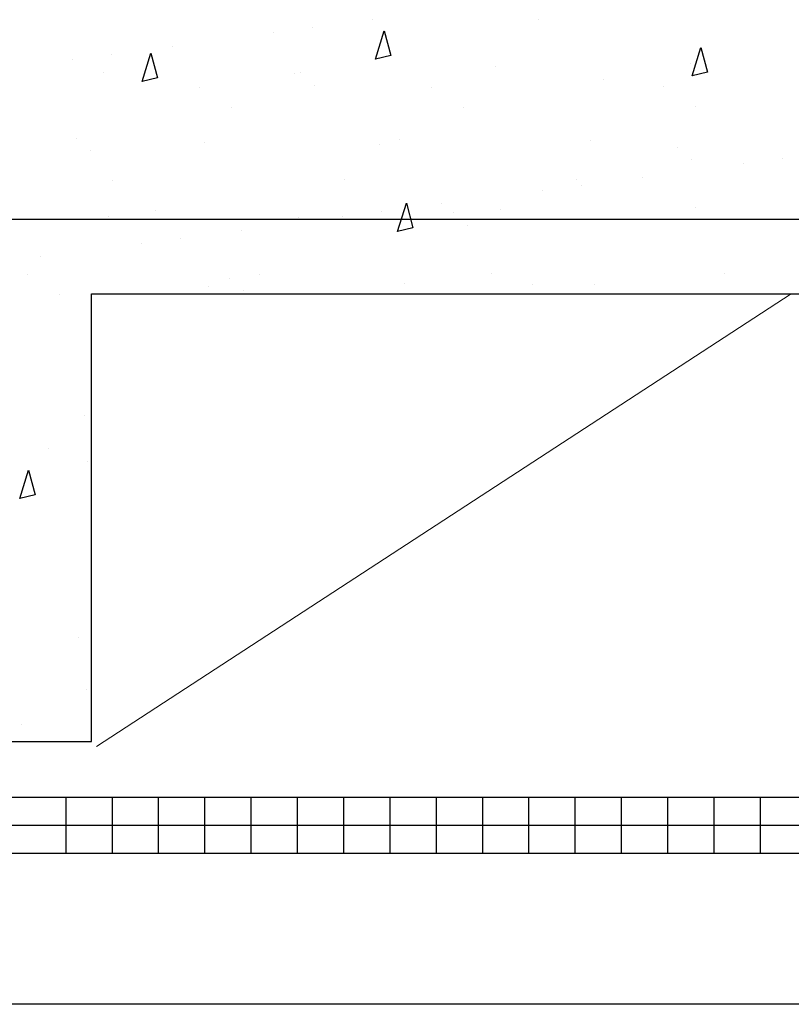
# Model space of a CAD drawing. Units: inches. Extents: x 0 to 747, y 144 to 468.
# Drawn here: x 416 to 563, y 168 to 356 of the extents above; entities that cross this region are included whole.
import ezdxf

# ---------------------------------------------------------------- set-up
doc = ezdxf.new("R2010")
doc.units = ezdxf.units.IN
doc.header["$MEASUREMENT"] = 0
for name, color, linetype in [('AXON-OTHER', 7, 'Continuous'), ('BASE-OTHER', 7, 'Continuous'), ('CDATEXT', 7, 'Continuous')]:
    doc.layers.add(name, color=color, linetype=linetype)

# ---------------------------------------------------------------- blocks, each defined once
blk = doc.blocks.new('block 11')
at = {"layer": 'CDATEXT', "color": 250, "lineweight": 25}
blk.add_lwpolyline([(618.15, 317.58), (408.47, 317.58), (335.61, 329.12)], dxfattribs=at)
blk = doc.blocks.new('block 23')
at = {"layer": 'CDATEXT', "color": 250, "lineweight": 25}
blk.add_lwpolyline([(618.07, 167.84), (356, 167.84), (322.42, 187.62)], dxfattribs=at)
blk = doc.blocks.new('block 116')
at = {"color": 250, "lineweight": 25}
blk.add_lwpolyline([(431.92, 345.66), (431.92, 345.66)], dxfattribs=at)
blk = doc.blocks.new('block 124')
at = {"color": 250, "lineweight": 25}
blk.add_lwpolyline([(432.82, 318.23), (432.82, 318.23)], dxfattribs=at)
blk = doc.blocks.new('block 125')
at = {"color": 250, "lineweight": 25}
blk.add_lwpolyline([(451.17, 332.31), (451.17, 332.31)], dxfattribs=at)
blk = doc.blocks.new('block 126')
at = {"color": 250, "lineweight": 25}
blk.add_lwpolyline([(468.34, 345.48), (468.34, 345.48)], dxfattribs=at)
blk = doc.blocks.new('block 133')
at = {"color": 250, "lineweight": 25}
blk.add_lwpolyline([(452.07, 304.88), (452.07, 304.88)], dxfattribs=at)
blk = doc.blocks.new('block 134')
at = {"color": 250, "lineweight": 25}
blk.add_lwpolyline([(469.23, 318.05), (469.23, 318.05)], dxfattribs=at)
blk = doc.blocks.new('block 135')
at = {"color": 250, "lineweight": 25}
blk.add_lwpolyline([(488.43, 332.79), (488.43, 332.79)], dxfattribs=at)
blk = doc.blocks.new('block 136')
at = {"color": 250, "lineweight": 25}
blk.add_lwpolyline([(506.78, 346.87), (506.78, 346.87)], dxfattribs=at)
blk = doc.blocks.new('block 141')
at = {"color": 250, "lineweight": 25}
blk.add_lwpolyline([(489.33, 305.36), (489.33, 305.36)], dxfattribs=at)
blk = doc.blocks.new('block 142')
at = {"color": 250, "lineweight": 25}
blk.add_lwpolyline([(507.68, 319.44), (507.68, 319.44)], dxfattribs=at)
blk = doc.blocks.new('block 143')
at = {"color": 250, "lineweight": 25}
blk.add_lwpolyline([(524.84, 332.61), (524.84, 332.61)], dxfattribs=at)
blk = doc.blocks.new('block 144')
at = {"color": 250, "lineweight": 25}
blk.add_lwpolyline([(544.04, 347.34), (544.04, 347.34)], dxfattribs=at)
blk = doc.blocks.new('block 145')
at = {"color": 250, "lineweight": 25}
blk.add_lwpolyline([(416.31, 221.21), (416.31, 221.21)], dxfattribs=at)
blk = doc.blocks.new('block 146')
at = {"color": 250, "lineweight": 25}
blk.add_lwpolyline([(525.74, 305.18), (525.74, 305.18)], dxfattribs=at)
blk = doc.blocks.new('block 147')
at = {"color": 250, "lineweight": 25}
blk.add_lwpolyline([(544.94, 319.91), (544.94, 319.91)], dxfattribs=at)
blk = doc.blocks.new('block 171')
at = {"color": 250, "lineweight": 25}
blk.add_lwpolyline([(421.43, 273.84), (421.43, 273.84)], dxfattribs=at)
blk = doc.blocks.new('block 189')
at = {"color": 250, "lineweight": 25}
blk.add_lwpolyline([(419.88, 310.5), (419.88, 310.5)], dxfattribs=at)
blk = doc.blocks.new('block 190')
at = {"color": 250, "lineweight": 25}
blk.add_lwpolyline([(439.22, 313.04), (439.22, 313.04)], dxfattribs=at)
blk = doc.blocks.new('block 191')
at = {"color": 250, "lineweight": 25}
blk.add_lwpolyline([(446.63, 314.02), (446.63, 314.02)], dxfattribs=at)
blk = doc.blocks.new('block 192')
at = {"color": 250, "lineweight": 25}
blk.add_lwpolyline([(458.2, 315.54), (458.2, 315.54)], dxfattribs=at)
blk = doc.blocks.new('block 193')
at = {"color": 250, "lineweight": 25}
blk.add_lwpolyline([(477.54, 318.09), (477.54, 318.09)], dxfattribs=at)
blk = doc.blocks.new('block 194')
at = {"color": 250, "lineweight": 25}
blk.add_lwpolyline([(484.94, 319.06), (484.94, 319.06)], dxfattribs=at)
blk = doc.blocks.new('block 195')
at = {"color": 250, "lineweight": 25}
blk.add_lwpolyline([(496.52, 320.59), (496.52, 320.59)], dxfattribs=at)
blk = doc.blocks.new('block 196')
at = {"color": 250, "lineweight": 25}
blk.add_lwpolyline([(515.85, 323.13), (515.85, 323.13)], dxfattribs=at)
blk = doc.blocks.new('block 197')
at = {"color": 250, "lineweight": 25}
blk.add_lwpolyline([(523.26, 324.11), (523.26, 324.11)], dxfattribs=at)
blk = doc.blocks.new('block 198')
at = {"color": 250, "lineweight": 25}
blk.add_lwpolyline([(534.83, 325.63), (534.83, 325.63)], dxfattribs=at)
blk = doc.blocks.new('block 199')
at = {"color": 250, "lineweight": 25}
blk.add_lwpolyline([(554.17, 328.18), (554.17, 328.18)], dxfattribs=at)
blk = doc.blocks.new('block 200')
at = {"color": 250, "lineweight": 25}
blk.add_lwpolyline([(561.58, 329.15), (561.58, 329.15)], dxfattribs=at)
blk = doc.blocks.new('block 229')
at = {"color": 250, "lineweight": 25}
blk.add_lwpolyline([(426.09, 348.17), (426.09, 348.17)], dxfattribs=at)
blk = doc.blocks.new('block 230')
at = {"color": 250, "lineweight": 25}
blk.add_lwpolyline([(433.5, 349.15), (433.5, 349.15)], dxfattribs=at)
blk = doc.blocks.new('block 231')
at = {"color": 250, "lineweight": 25}
blk.add_lwpolyline([(445.08, 350.67), (445.08, 350.67)], dxfattribs=at)
blk = doc.blocks.new('block 232')
at = {"color": 250, "lineweight": 25}
blk.add_lwpolyline([(464.41, 353.21), (464.41, 353.21)], dxfattribs=at)
blk = doc.blocks.new('block 233')
at = {"color": 250, "lineweight": 25}
blk.add_lwpolyline([(471.82, 354.19), (471.82, 354.19)], dxfattribs=at)
blk = doc.blocks.new('block 234')
at = {"color": 250, "lineweight": 25}
blk.add_lwpolyline([(483.39, 355.71), (483.39, 355.71)], dxfattribs=at)
blk = doc.blocks.new('block 265')
at = {"color": 250, "lineweight": 25}
blk.add_lwpolyline([(427.15, 237.74), (427.15, 237.74)], dxfattribs=at)
blk = doc.blocks.new('block 288')
at = {"color": 250, "lineweight": 25}
blk.add_lwpolyline([(423.72, 218.07), (423.72, 218.07)], dxfattribs=at)
blk = doc.blocks.new('block 303')
at = {"color": 250, "lineweight": 25}
blk.add_lwpolyline([(428.94, 271.39), (428.94, 271.39)], dxfattribs=at)
blk = doc.blocks.new('block 307')
at = {"color": 250, "lineweight": 25}
blk.add_lwpolyline([(417.44, 307.03), (417.44, 307.03)], dxfattribs=at)
blk = doc.blocks.new('block 308')
at = {"color": 250, "lineweight": 25}
blk.add_lwpolyline([(423.45, 303.21), (423.45, 303.21)], dxfattribs=at)
blk = doc.blocks.new('block 311')
at = {"color": 250, "lineweight": 25}
blk.add_lwpolyline([(433.56, 325.08), (433.56, 325.08)], dxfattribs=at)
blk = doc.blocks.new('block 312')
at = {"color": 250, "lineweight": 25}
blk.add_lwpolyline([(461.77, 307.11), (461.77, 307.11)], dxfattribs=at)
blk = doc.blocks.new('block 313')
at = {"color": 250, "lineweight": 25}
blk.add_lwpolyline([(450.28, 342.76), (450.28, 342.76)], dxfattribs=at)
blk = doc.blocks.new('block 314')
at = {"color": 250, "lineweight": 25}
blk.add_lwpolyline([(456.28, 338.93), (456.28, 338.93)], dxfattribs=at)
blk = doc.blocks.new('block 315')
at = {"color": 250, "lineweight": 25}
blk.add_lwpolyline([(477.89, 325.17), (477.89, 325.17)], dxfattribs=at)
blk = doc.blocks.new('block 316')
at = {"color": 250, "lineweight": 25}
blk.add_lwpolyline([(506.1, 307.19), (506.1, 307.19)], dxfattribs=at)
blk = doc.blocks.new('block 317')
at = {"color": 250, "lineweight": 25}
blk.add_lwpolyline([(494.61, 342.84), (494.61, 342.84)], dxfattribs=at)
blk = doc.blocks.new('block 318')
at = {"color": 250, "lineweight": 25}
blk.add_lwpolyline([(500.61, 339.01), (500.61, 339.01)], dxfattribs=at)
blk = doc.blocks.new('block 319')
at = {"color": 250, "lineweight": 25}
blk.add_lwpolyline([(522.22, 325.25), (522.22, 325.25)], dxfattribs=at)
blk = doc.blocks.new('block 320')
at = {"color": 250, "lineweight": 25}
blk.add_lwpolyline([(550.43, 307.27), (550.43, 307.27)], dxfattribs=at)
blk = doc.blocks.new('block 321')
at = {"color": 250, "lineweight": 25}
blk.add_lwpolyline([(556.44, 303.45), (556.44, 303.45)], dxfattribs=at)
blk = doc.blocks.new('block 322')
at = {"color": 250, "lineweight": 25}
blk.add_lwpolyline([(538.94, 342.92), (538.94, 342.92)], dxfattribs=at)
blk = doc.blocks.new('block 323')
at = {"color": 250, "lineweight": 25}
blk.add_lwpolyline([(544.94, 339.09), (544.94, 339.09)], dxfattribs=at)
blk = doc.blocks.new('block 401')
at = {"color": 250, "lineweight": 25}
blk.add_lwpolyline([(428.76, 227.92), (428.76, 227.92)], dxfattribs=at)
blk = doc.blocks.new('block 411')
at = {"color": 250, "lineweight": 25}
blk.add_lwpolyline([(428.21, 280.13), (428.21, 280.13)], dxfattribs=at)
blk = doc.blocks.new('block 415')
at = {"color": 250, "lineweight": 25}
blk.add_lwpolyline([(426.81, 333.11), (426.81, 333.11)], dxfattribs=at)
blk = doc.blocks.new('block 416')
at = {"color": 250, "lineweight": 25}
blk.add_lwpolyline([(429.44, 330.71), (429.44, 330.71)], dxfattribs=at)
blk = doc.blocks.new('block 417')
at = {"color": 250, "lineweight": 25}
blk.add_lwpolyline([(441.82, 319.36), (441.82, 319.36)], dxfattribs=at)
blk = doc.blocks.new('block 418')
at = {"color": 250, "lineweight": 25}
blk.add_lwpolyline([(455.99, 306.37), (455.99, 306.37)], dxfattribs=at)
blk = doc.blocks.new('block 419')
at = {"color": 250, "lineweight": 25}
blk.add_lwpolyline([(458.61, 303.97), (458.61, 303.97)], dxfattribs=at)
blk = doc.blocks.new('block 421')
at = {"color": 250, "lineweight": 25}
blk.add_lwpolyline([(469.6, 345.6), (469.6, 345.6)], dxfattribs=at)
blk = doc.blocks.new('block 422')
at = {"color": 250, "lineweight": 25}
blk.add_lwpolyline([(472.23, 343.2), (472.23, 343.2)], dxfattribs=at)
blk = doc.blocks.new('block 423')
at = {"color": 250, "lineweight": 25}
blk.add_lwpolyline([(484.61, 331.85), (484.61, 331.85)], dxfattribs=at)
blk = doc.blocks.new('block 424')
at = {"color": 250, "lineweight": 25}
blk.add_lwpolyline([(498.78, 318.87), (498.78, 318.87)], dxfattribs=at)
blk = doc.blocks.new('block 425')
at = {"color": 250, "lineweight": 25}
blk.add_lwpolyline([(501.4, 316.46), (501.4, 316.46)], dxfattribs=at)
blk = doc.blocks.new('block 426')
at = {"color": 250, "lineweight": 25}
blk.add_lwpolyline([(513.79, 305.12), (513.79, 305.12)], dxfattribs=at)
blk = doc.blocks.new('block 428')
at = {"color": 250, "lineweight": 25}
blk.add_lwpolyline([(515.02, 355.69), (515.02, 355.69)], dxfattribs=at)
blk = doc.blocks.new('block 429')
at = {"color": 250, "lineweight": 25}
blk.add_lwpolyline([(527.4, 344.34), (527.4, 344.34)], dxfattribs=at)
blk = doc.blocks.new('block 430')
at = {"color": 250, "lineweight": 25}
blk.add_lwpolyline([(541.57, 331.36), (541.57, 331.36)], dxfattribs=at)
blk = doc.blocks.new('block 431')
at = {"color": 250, "lineweight": 25}
blk.add_lwpolyline([(544.2, 328.96), (544.2, 328.96)], dxfattribs=at)
blk = doc.blocks.new('block 432')
at = {"color": 250, "lineweight": 25}
blk.add_lwpolyline([(556.58, 317.61), (556.58, 317.61)], dxfattribs=at)
blk = doc.blocks.new('block 514')
at = {"layer": 'BASE-OTHER', "color": 250, "lineweight": 25}
blk.add_lwpolyline([(337.13, 196.65), (609.83, 196.65)], dxfattribs=at)
blk = doc.blocks.new('block 515')
at = {"layer": 'BASE-OTHER', "color": 250, "lineweight": 25}
blk.add_lwpolyline([(337.13, 207.33), (609.83, 207.33)], dxfattribs=at)
blk = doc.blocks.new('block 516')
at = {"layer": 'BASE-OTHER', "color": 250, "lineweight": 25}
blk.add_lwpolyline([(460.08, 207.33), (460.08, 196.65)], dxfattribs=at)
blk = doc.blocks.new('block 517')
at = {"layer": 'BASE-OTHER', "color": 250, "lineweight": 25}
blk.add_lwpolyline([(468.92, 207.33), (468.92, 196.65)], dxfattribs=at)
blk = doc.blocks.new('block 518')
at = {"layer": 'BASE-OTHER', "color": 250, "lineweight": 25}
blk.add_lwpolyline([(460.08, 207.33), (460.08, 196.65)], dxfattribs=at)
blk = doc.blocks.new('block 519')
at = {"layer": 'BASE-OTHER', "color": 250, "lineweight": 25}
blk.add_lwpolyline([(451.24, 207.33), (451.24, 196.65)], dxfattribs=at)
blk = doc.blocks.new('block 520')
at = {"layer": 'BASE-OTHER', "color": 250, "lineweight": 25}
blk.add_lwpolyline([(442.4, 207.33), (442.4, 196.65)], dxfattribs=at)
blk = doc.blocks.new('block 521')
at = {"layer": 'BASE-OTHER', "color": 250, "lineweight": 25}
blk.add_lwpolyline([(433.56, 207.33), (433.56, 196.65)], dxfattribs=at)
blk = doc.blocks.new('block 522')
at = {"layer": 'BASE-OTHER', "color": 250, "lineweight": 25}
blk.add_lwpolyline([(424.72, 207.33), (424.72, 196.65)], dxfattribs=at)
blk = doc.blocks.new('block 537')
at = {"layer": 'BASE-OTHER', "color": 250, "lineweight": 25}
blk.add_lwpolyline([(548.47, 207.33), (548.47, 196.65)], dxfattribs=at)
blk = doc.blocks.new('block 538')
at = {"layer": 'BASE-OTHER', "color": 250, "lineweight": 25}
blk.add_lwpolyline([(557.31, 207.33), (557.31, 196.65)], dxfattribs=at)
blk = doc.blocks.new('block 539')
at = {"layer": 'BASE-OTHER', "color": 250, "lineweight": 25}
blk.add_lwpolyline([(539.63, 207.33), (539.63, 196.65)], dxfattribs=at)
blk = doc.blocks.new('block 540')
at = {"layer": 'BASE-OTHER', "color": 250, "lineweight": 25}
blk.add_lwpolyline([(530.79, 207.33), (530.79, 196.65)], dxfattribs=at)
blk = doc.blocks.new('block 541')
at = {"layer": 'BASE-OTHER', "color": 250, "lineweight": 25}
blk.add_lwpolyline([(521.95, 207.33), (521.95, 196.65)], dxfattribs=at)
blk = doc.blocks.new('block 542')
at = {"layer": 'BASE-OTHER', "color": 250, "lineweight": 25}
blk.add_lwpolyline([(513.11, 207.33), (513.11, 196.65)], dxfattribs=at)
blk = doc.blocks.new('block 543')
at = {"layer": 'BASE-OTHER', "color": 250, "lineweight": 25}
blk.add_lwpolyline([(504.27, 207.33), (504.27, 196.65)], dxfattribs=at)
blk = doc.blocks.new('block 544')
at = {"layer": 'BASE-OTHER', "color": 250, "lineweight": 25}
blk.add_lwpolyline([(495.43, 207.33), (495.43, 196.65)], dxfattribs=at)
blk = doc.blocks.new('block 545')
at = {"layer": 'BASE-OTHER', "color": 250, "lineweight": 25}
blk.add_lwpolyline([(486.6, 207.33), (486.6, 196.65)], dxfattribs=at)
blk = doc.blocks.new('block 546')
at = {"layer": 'BASE-OTHER', "color": 250, "lineweight": 25}
blk.add_lwpolyline([(477.76, 207.33), (477.76, 196.65)], dxfattribs=at)
blk = doc.blocks.new('block 547')
at = {"layer": 'BASE-OTHER', "color": 250, "lineweight": 25}
blk.add_lwpolyline([(337.13, 201.99), (609.25, 201.99)], dxfattribs=at)
blk = doc.blocks.new('block 588')
at = {"layer": 'BASE-OTHER', "color": 250, "lineweight": 25}
blk.add_lwpolyline([(315.78, 341.4), (315.78, 218), (429.66, 218), (429.66, 303.41), (607.77, 303.41)], dxfattribs=at)
blk = doc.blocks.new('block 599')
at = {"layer": 'BASE-OTHER', "color": 250, "lineweight": 25}
blk.add_lwpolyline([(491.02, 315.99), (488.1, 315.31)], dxfattribs=at)
blk = doc.blocks.new('block 600')
at = {"layer": 'BASE-OTHER', "color": 250, "lineweight": 25}
blk.add_lwpolyline([(489.77, 320.7), (491.02, 315.99)], dxfattribs=at)
blk = doc.blocks.new('block 601')
at = {"layer": 'BASE-OTHER', "color": 250, "lineweight": 25}
blk.add_lwpolyline([(488.1, 315.31), (489.77, 320.7)], dxfattribs=at)
blk = doc.blocks.new('block 602')
at = {"layer": 'BASE-OTHER', "color": 250, "lineweight": 25}
blk.add_lwpolyline([(547.26, 345.68), (544.34, 344.99)], dxfattribs=at)
blk = doc.blocks.new('block 603')
at = {"layer": 'BASE-OTHER', "color": 250, "lineweight": 25}
blk.add_lwpolyline([(546.01, 350.39), (547.26, 345.68)], dxfattribs=at)
blk = doc.blocks.new('block 604')
at = {"layer": 'BASE-OTHER', "color": 250, "lineweight": 25}
blk.add_lwpolyline([(544.34, 344.99), (546.01, 350.39)], dxfattribs=at)
blk = doc.blocks.new('block 605')
at = {"layer": 'BASE-OTHER', "color": 250, "lineweight": 25}
blk.add_lwpolyline([(486.78, 348.85), (483.86, 348.16)], dxfattribs=at)
blk = doc.blocks.new('block 606')
at = {"layer": 'BASE-OTHER', "color": 250, "lineweight": 25}
blk.add_lwpolyline([(485.53, 353.56), (486.78, 348.85)], dxfattribs=at)
blk = doc.blocks.new('block 607')
at = {"layer": 'BASE-OTHER', "color": 250, "lineweight": 25}
blk.add_lwpolyline([(483.86, 348.16), (485.53, 353.56)], dxfattribs=at)
blk = doc.blocks.new('block 632')
at = {"layer": 'BASE-OTHER', "color": 250, "lineweight": 25}
blk.add_lwpolyline([(418.88, 265.06), (415.97, 264.38)], dxfattribs=at)
blk = doc.blocks.new('block 633')
at = {"layer": 'BASE-OTHER', "color": 250, "lineweight": 25}
blk.add_lwpolyline([(417.64, 269.78), (418.88, 265.06)], dxfattribs=at)
blk = doc.blocks.new('block 634')
at = {"layer": 'BASE-OTHER', "color": 250, "lineweight": 25}
blk.add_lwpolyline([(415.97, 264.38), (417.64, 269.78)], dxfattribs=at)
blk = doc.blocks.new('block 638')
at = {"layer": 'BASE-OTHER', "color": 250, "lineweight": 25}
blk.add_lwpolyline([(442.23, 344.61), (439.32, 343.92)], dxfattribs=at)
blk = doc.blocks.new('block 639')
at = {"layer": 'BASE-OTHER', "color": 250, "lineweight": 25}
blk.add_lwpolyline([(440.99, 349.32), (442.23, 344.61)], dxfattribs=at)
blk = doc.blocks.new('block 640')
at = {"layer": 'BASE-OTHER', "color": 250, "lineweight": 25}
blk.add_lwpolyline([(439.32, 343.92), (440.99, 349.32)], dxfattribs=at)
blk = doc.blocks.new('block 696')
at = {"layer": 'AXON-OTHER', "color": 250, "lineweight": 18}
blk.add_lwpolyline([(430.59, 217.03), (563.25, 303.41)], dxfattribs=at)

msp = doc.modelspace()

# ---------------------------------------------------------------- block references
for name in ['block 234', 'block 428', 'block 232', 'block 233', 'block 231', 'block 229', 'block 230', 'block 136', 'block 144', 'block 116', 'block 126', 'block 421', 'block 429', 'block 313', 'block 422', 'block 317', 'block 322', 'block 314', 'block 318', 'block 323', 'block 415', 'block 135', 'block 143', 'block 416', 'block 125', 'block 423', 'block 430', 'block 431', 'block 200', 'block 199', 'block 311', 'block 315', 'block 319', 'block 198', 'block 197', 'block 196', 'block 195', 'block 142', 'block 147', 'block 124', 'block 417', 'block 134', 'block 193', 'block 194', 'block 424', 'block 432', 'block 425', 'block 191', 'block 192', 'block 190', 'block 189', 'block 307', 'block 418', 'block 312', 'block 316', 'block 320', 'block 133', 'block 141', 'block 426', 'block 146', 'block 308', 'block 419', 'block 321', 'block 411', 'block 171', 'block 303', 'block 265', 'block 401', 'block 145', 'block 288']:
    msp.add_blockref(name, (0, 0))
at = {"layer": 'AXON-OTHER'}
msp.add_blockref('block 696', (0, 0), dxfattribs=at)
at = {"layer": 'BASE-OTHER'}
for name in ['block 607', 'block 606', 'block 604', 'block 603', 'block 640', 'block 639', 'block 605', 'block 638', 'block 602', 'block 588', 'block 601', 'block 600', 'block 599', 'block 634', 'block 633', 'block 632', 'block 515', 'block 522', 'block 521', 'block 520', 'block 519', 'block 516', 'block 518', 'block 517', 'block 546', 'block 545', 'block 544', 'block 543', 'block 542', 'block 541', 'block 540', 'block 539', 'block 537', 'block 538', 'block 547', 'block 514']:
    msp.add_blockref(name, (0, 0), dxfattribs=at)
at = {"layer": 'CDATEXT'}
for name in ['block 11', 'block 23']:
    msp.add_blockref(name, (0, 0), dxfattribs=at)

doc.saveas('drawing.dxf')
